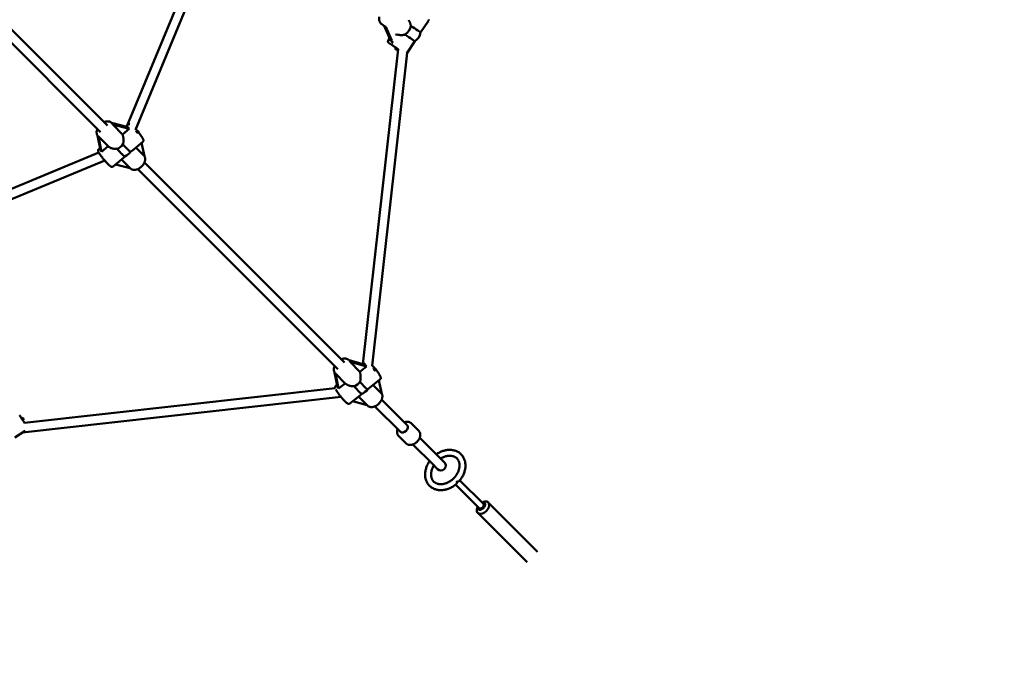
# Model space of a CAD drawing. Extents: x 1361 to 12147, y -202 to 17007.
# Drawn here: x 7546 to 9204, y 3585 to 4690 of the extents above; entities that cross this region are included whole.
import ezdxf

# ---------------------------------------------------------------- set-up
doc = ezdxf.new("R2010")
doc.units = 0
doc.header["$LTSCALE"] = 83.333333
doc.layers.add('Kóta (ISO)', color=7, linetype='Continuous', lineweight=25)
doc.layers.add('Viditelná (ISO)', color=7, linetype='Continuous', lineweight=50)
doc.styles.add('Text poznámky (DIN)', font='isocpeur.ttf')
doc.dimstyles.new('Výchozí (DIN)', dxfattribs={"dimscale": 83.333333, "dimtxt": 3.5, "dimasz": 2.5, "dimexe": 3.175, "dimexo": 0.8, "dimgap": 0.8, "dimtad": 1, "dimdec": 1, "dimlfac": 0.001, "dimrnd": 1e-08, "dimtxsty": 'Text poznámky (DIN)', "dimcen": 0.09, "dimdle": 10, "dimclrd": 256, "dimclre": 256, "dimclrt": 256, "dimadec": 0, "dimazin": 0, "dimtfac": 1, "dimtofl": 0, "dimtmove": 0, "dimatfit": 3, "dimfxl": 0, "dimtolj": 1, "dimtzin": 0, "dimlwd": -1, "dimlwe": -1, "dimarcsym": 0})

# ---------------------------------------------------------------- blocks, each defined once
blk = doc.blocks.new('*D7')
at = {"layer": 'Defpoints', "color": 0}
for p in [(1360.9, 6084.4), (10860.9, 6084.4), (10860.9, 251)]:
    blk.add_point(p, dxfattribs=at)
at = {"layer": 'Kóta (ISO)'}
for p, q in [((1360.9, 6017.7), (1360.9, -13.6)), ((10860.9, 6017.7), (10860.9, -13.6)), ((1569.3, 251), (10652.6, 251))]:
    blk.add_line(p, q, dxfattribs=at)
for points in [[(1569.3, 285.7), (1569.3, 216.3), (1360.9, 251)], [(10652.6, 285.7), (10652.6, 216.3), (10860.9, 251)]]:
    blk.add_solid(points, dxfattribs=at)
at = {"layer": 'Kóta (ISO)', "insert": (5666.1, 667.7), "char_height": 291.67, "attachment_point": 1, "style": 'Text poznámky (DIN)'}
blk.add_mtext('\\A1;9,5 m', dxfattribs=at)

msp = doc.modelspace()

# ---------------------------------------------------------------- linework, layer by layer
at = {"layer": 'Viditelná (ISO)'}
for p, q in [((7727.23, 4512.27), (7866.57, 4848.67)), ((7741.62, 4505.21), (7881.35, 4842.55)), ((7694.06, 4512.54), (7516.48, 4690.12)), ((7682.75, 4501.23), (7505.16, 4678.81)), ((8161.24, 4679.12), (8155.82, 4682.74)), ((8161.5, 4676.29), (8169.95, 4657.13)), ((8172.8, 4655.26), (8164.36, 4674.42)), ((8221.36, 4669.03), (8234.37, 4688.67)), ((8166.79, 4655.48), (8169.13, 4659)), ((8183.56, 4665.06), (8183.67, 4665.03)), ((8183.29, 4640.93), (8124.14, 4110.77)), ((8183.28, 4640.87), (8183.02, 4641.05)), ((8198.47, 4634.48), (8211.48, 4654.12)), ((8198.71, 4634.86), (8139.87, 4107.51)), ((7728.81, 4509.35), (7701.27, 4516.64)), ((7701.44, 4516.48), (7701.31, 4516.6)), ((7719.56, 4497.37), (7703.08, 4513.84)), ((7703.08, 4513.84), (7730.63, 4506.55)), ((7724.95, 4510.38), (7729.3, 4513.99)), ((7677.36, 4495.68), (7682.56, 4470.99)), ((7678.93, 4493.73), (7678.68, 4493.98)), ((7679.01, 4493.65), (7695.37, 4477.3)), ((7684.38, 4468.18), (7679.01, 4493.65)), ((7730.63, 4506.55), (7719.56, 4497.37)), ((7679.55, 4472.72), (7681.8, 4474.59)), ((7695.37, 4477.3), (7684.38, 4468.18)), ((7736.23, 4470.36), (7753.56, 4484.74)), ((7756.4, 4460.53), (7741.88, 4475.05)), ((7751.63, 4483.14), (7756.4, 4460.53)), ((7343.97, 4327.62), (7679.63, 4466.66)), ((7350.1, 4312.84), (7689.5, 4453.42)), ((7703.81, 4443.47), (7721.15, 4457.85)), ((7732.21, 4440.46), (7707.93, 4446.88)), ((7717.69, 4454.98), (7732.21, 4440.46)), ((8093.33, 4113.28), (7756.42, 4450.18)), ((7732.2, 4440.46), (7732.34, 4440.32)), ((8082.01, 4101.96), (7745.11, 4438.86)), ((8100.78, 4117.14), (8100.58, 4117.34)), ((8128.48, 4109.58), (8100.77, 4117.14)), ((8118.94, 4097.76), (8102.46, 4114.23)), ((8102.46, 4114.23), (8130.17, 4106.68)), ((8124.55, 4110.65), (8127.4, 4112.91)), ((8076.55, 4096.54), (8081.55, 4072.33)), ((8094.52, 4078.14), (8077.95, 4094.71)), ((8083.24, 4069.42), (8078.04, 4094.62)), ((8130.17, 4106.68), (8118.94, 4097.76)), ((8094.39, 4078.27), (8083.24, 4069.42)), ((8135.25, 4070.63), (8152.88, 4084.62)), ((8151.17, 4083.26), (8155.78, 4060.92)), ((7554.32, 4012.02), (8077.66, 4070.39)), ((8078.77, 4074.31), (8080.81, 4075.93)), ((8155.78, 4060.92), (8141.28, 4075.42)), ((7551.39, 3995.6), (8087.34, 4055.37)), ((8102.39, 4044.55), (8120.02, 4058.54)), ((8131.23, 4041.43), (8106.85, 4048.08)), ((8116.73, 4055.93), (8131.6, 4041.06)), ((8198.85, 4007.75), (8155.69, 4050.91)), ((8187.54, 3996.44), (8144.37, 4039.6)), ((8205.39, 4011.11), (8218.14, 3998.36)), ((7555.96, 3998.54), (7538.52, 3987.31)), ((8184.18, 3989.9), (8196.93, 3977.15)), ((8252.55, 3954.06), (8219.75, 3986.85)), ((8241.23, 3942.74), (8208.44, 3975.54)), ((8261.15, 3945.45), (8252.55, 3954.06)), ((8241.23, 3942.74), (8249.84, 3934.13)), ((8282.05, 3912.53), (8282.75, 3913.24)), ((8287.3, 3915.06), (8327.01, 3875.35)), ((8280.22, 3907.99), (8319.94, 3868.28)), ((8324.42, 3877.94), (8326.22, 3878.68)), ((8335.02, 3877.94), (8418.13, 3794.83)), ((8317.35, 3870.87), (8316.61, 3869.06)), ((8317.34, 3860.27), (8400.45, 3777.16))]:
    msp.add_line(p, q, dxfattribs=at)
at = {"layer": 'Viditelná (ISO)', "flags": 128}
for points in [[(8155.82, 4682.74), (8155.14, 4683.24), (8154.52, 4683.8), (8153.94, 4684.41), (8153.42, 4685.08), (8152.96, 4685.79), (8152.56, 4686.53), (8152.22, 4687.31), (8151.94, 4688.12), (8151.72, 4688.95), (8151.56, 4689.8), (8151.45, 4690.66), (8151.4, 4691.54), (8151.4, 4692.42), (8151.45, 4693.32), (8151.55, 4694.21), (8151.7, 4695.11)], [(8234.86, 4690.55), (8234.87, 4690.15), (8234.82, 4689.76), (8234.72, 4689.38), (8234.57, 4689.01), (8234.37, 4688.67)], [(8201.3, 4689.41), (8201.51, 4689.08), (8201.72, 4688.73), (8201.92, 4688.38), (8202.11, 4688.03), (8202.3, 4687.66), (8202.49, 4687.29), (8202.67, 4686.91), (8202.84, 4686.53), (8203.01, 4686.15), (8203.18, 4685.76), (8203.33, 4685.37), (8203.49, 4684.98), (8203.63, 4684.58), (8203.77, 4684.19), (8203.9, 4683.79), (8204.02, 4683.4), (8204.14, 4683), (8204.26, 4682.6), (8204.37, 4682.19), (8204.47, 4681.78), (8204.57, 4681.36), (8204.66, 4680.94), (8204.74, 4680.51), (8204.82, 4680.09)], [(8194.94, 4665.17), (8194.45, 4665.07), (8193.97, 4664.97), (8193.48, 4664.88), (8193, 4664.8), (8192.52, 4664.73), (8192.04, 4664.67), (8191.57, 4664.61), (8191.1, 4664.57), (8190.62, 4664.53), (8190.14, 4664.5), (8189.66, 4664.48), (8189.18, 4664.47), (8188.7, 4664.47), (8188.21, 4664.47), (8187.73, 4664.49), (8187.26, 4664.51), (8186.78, 4664.54), (8186.32, 4664.59), (8185.86, 4664.64), (8185.4, 4664.7), (8184.95, 4664.77), (8184.51, 4664.85), (8184.08, 4664.93), (8183.67, 4665.03)], [(8178.85, 4643.81), (8178.17, 4644.26), (8177.5, 4644.71), (8176.83, 4645.15), (8176.17, 4645.59), (8175.53, 4646.01), (8174.91, 4646.43), (8174.3, 4646.84), (8173.7, 4647.23), (8173.13, 4647.61), (8172.58, 4647.98), (8172.05, 4648.34), (8171.54, 4648.67), (8171.07, 4648.99), (8170.61, 4649.29), (8170.19, 4649.58), (8169.79, 4649.85), (8169.42, 4650.09), (8169.09, 4650.32), (8168.79, 4650.52), (8168.52, 4650.7), (8168.28, 4650.86), (8168.08, 4651), (8167.9, 4651.13), (8167.75, 4651.23), (8167.63, 4651.31), (8167.58, 4651.35), (8167.5, 4651.41), (8167.46, 4651.44), (8167.39, 4651.5), (8167.3, 4651.57), (8167.18, 4651.69), (8167.05, 4651.82), (8166.92, 4651.98), (8166.69, 4652.32), (8166.51, 4652.69), (8166.38, 4653.09), (8166.31, 4653.5), (8166.29, 4653.91), (8166.33, 4654.32), (8166.43, 4654.73), (8166.58, 4655.12), (8166.79, 4655.48)], [(8198.47, 4634.48), (8198.31, 4634.28), (8198.15, 4634.08), (8197.96, 4633.9), (8197.76, 4633.74), (8197.55, 4633.6), (8197.33, 4633.47), (8197.09, 4633.36), (8196.85, 4633.28)], [(7688.54, 4518.06), (7689.38, 4518.39), (7690.23, 4518.67), (7691.08, 4518.9), (7691.93, 4519.08), (7692.79, 4519.21), (7693.64, 4519.29), (7694.5, 4519.3), (7695.34, 4519.26), (7696.17, 4519.16), (7696.99, 4518.99), (7697.8, 4518.76), (7698.57, 4518.46), (7699.32, 4518.09), (7700.03, 4517.66), (7700.69, 4517.16), (7701.01, 4516.89), (7701.31, 4516.6)], [(7729.3, 4513.99), (7729.64, 4514.23), (7729.99, 4514.42), (7730.34, 4514.56), (7730.68, 4514.65), (7730.99, 4514.7), (7731.28, 4514.72), (7731.54, 4514.72), (7731.77, 4514.7)], [(7678.68, 4493.98), (7678.4, 4494.28), (7678.12, 4494.59), (7677.63, 4495.26), (7677.19, 4495.97), (7676.83, 4496.72), (7676.53, 4497.49), (7676.3, 4498.29), (7676.13, 4499.11), (7676.03, 4499.95), (7675.98, 4500.79), (7676, 4501.64), (7676.08, 4502.5), (7676.2, 4503.35), (7676.39, 4504.21), (7676.62, 4505.06), (7676.9, 4505.91), (7677.22, 4506.75)], [(7719.56, 4497.37), (7719.77, 4496.83), (7719.98, 4496.26), (7720.17, 4495.67), (7720.34, 4495.05), (7720.5, 4494.4), (7720.65, 4493.74), (7720.78, 4493.05), (7720.89, 4492.36), (7720.99, 4491.65), (7721.07, 4490.93), (7721.13, 4490.21), (7721.18, 4489.49), (7721.21, 4488.77), (7721.22, 4488.05), (7721.22, 4487.34), (7721.2, 4486.62), (7721.16, 4485.9), (7721.1, 4485.17), (7721.03, 4484.43), (7720.93, 4483.7), (7720.81, 4482.96), (7720.67, 4482.23), (7720.51, 4481.52), (7720.32, 4480.81)], [(7741.94, 4505.97), (7742.41, 4505.43), (7742.89, 4504.88), (7743.37, 4504.33), (7743.85, 4503.77)], [(7746.21, 4500.92), (7746.67, 4500.35), (7747.12, 4499.78), (7747.57, 4499.21), (7748.01, 4498.64), (7748.45, 4498.08), (7748.87, 4497.53), (7749.29, 4496.98), (7749.69, 4496.44), (7750.08, 4495.91), (7750.46, 4495.39), (7750.82, 4494.88), (7751.17, 4494.38), (7751.51, 4493.9), (7751.83, 4493.43), (7752.14, 4492.97), (7752.43, 4492.53), (7752.71, 4492.1), (7752.97, 4491.68), (7753.21, 4491.29), (7753.43, 4490.9), (7753.64, 4490.53), (7753.84, 4490.17), (7754.01, 4489.82), (7754.17, 4489.48), (7754.32, 4489.14), (7754.45, 4488.79), (7754.57, 4488.4), (7754.67, 4487.97), (7754.71, 4487.72), (7754.73, 4487.43), (7754.73, 4487.1), (7754.71, 4486.92), (7754.69, 4486.71), (7754.64, 4486.49), (7754.58, 4486.26), (7754.49, 4486.01), (7754.37, 4485.76), (7754.22, 4485.49), (7754.04, 4485.23), (7753.82, 4484.97), (7753.56, 4484.74)], [(7710.76, 4472.88), (7710.02, 4472.82), (7709.28, 4472.79), (7708.54, 4472.78), (7707.8, 4472.81), (7707.07, 4472.85), (7706.34, 4472.92), (7705.62, 4473.01), (7704.91, 4473.12), (7704.22, 4473.24), (7703.54, 4473.39), (7702.86, 4473.55), (7702.18, 4473.73), (7701.51, 4473.94), (7700.85, 4474.16), (7700.19, 4474.4), (7699.56, 4474.66), (7698.94, 4474.94), (7698.34, 4475.23), (7697.77, 4475.54), (7697.23, 4475.87), (7696.71, 4476.21), (7696.23, 4476.56), (7695.78, 4476.92), (7695.37, 4477.3)], [(7703.81, 4443.47), (7703.52, 4443.25), (7703.2, 4443.07), (7702.89, 4442.94), (7702.58, 4442.84), (7702.29, 4442.78), (7702.02, 4442.74), (7701.77, 4442.73), (7701.54, 4442.74), (7701.33, 4442.76), (7701.15, 4442.79), (7700.82, 4442.86), (7700.54, 4442.94), (7700.3, 4443.03), (7699.89, 4443.23), (7699.52, 4443.43), (7699.18, 4443.65), (7698.86, 4443.88), (7698.53, 4444.13), (7698.19, 4444.4), (7697.83, 4444.7), (7697.47, 4445.01), (7697.1, 4445.34), (7696.71, 4445.7), (7696.31, 4446.08), (7695.9, 4446.48), (7695.47, 4446.9), (7695.03, 4447.35), (7694.58, 4447.81), (7694.11, 4448.29), (7693.64, 4448.79), (7693.16, 4449.3), (7692.67, 4449.83), (7692.17, 4450.38), (7691.67, 4450.93), (7691.16, 4451.5), (7690.65, 4452.09), (7690.14, 4452.68), (7689.62, 4453.27), (7689.11, 4453.88), (7688.59, 4454.49), (7688.08, 4455.11), (7687.57, 4455.72), (7687.07, 4456.34), (7686.57, 4456.96), (7686.07, 4457.58), (7685.59, 4458.19), (7685.11, 4458.8), (7684.65, 4459.4), (7684.19, 4460), (7683.75, 4460.59), (7683.31, 4461.17), (7682.9, 4461.74), (7682.5, 4462.29), (7682.11, 4462.84), (7681.74, 4463.37), (7681.38, 4463.88), (7681.05, 4464.38), (7680.73, 4464.86), (7680.43, 4465.32), (7680.15, 4465.77), (7679.89, 4466.2), (7679.65, 4466.61), (7679.43, 4467.01), (7679.23, 4467.4), (7679.04, 4467.77), (7678.87, 4468.13), (7678.72, 4468.5), (7678.59, 4468.9), (7678.47, 4469.35), (7678.43, 4469.6), (7678.39, 4469.89), (7678.39, 4470.22), (7678.39, 4470.41), (7678.41, 4470.62), (7678.45, 4470.84), (7678.5, 4471.09), (7678.59, 4471.35), (7678.7, 4471.62), (7678.86, 4471.91), (7679.05, 4472.19), (7679.28, 4472.46), (7679.55, 4472.72)], [(7721.15, 4457.85), (7721.24, 4457.93), (7721.34, 4458.01), (7721.43, 4458.09), (7721.52, 4458.17), (7721.62, 4458.26), (7721.71, 4458.34), (7721.81, 4458.43), (7721.9, 4458.52), (7722, 4458.61), (7722.1, 4458.7), (7722.19, 4458.79), (7722.29, 4458.89), (7722.39, 4458.99), (7722.49, 4459.08), (7722.59, 4459.18), (7722.69, 4459.28), (7722.79, 4459.38), (7722.89, 4459.49), (7722.99, 4459.59), (7723.09, 4459.7), (7723.19, 4459.8), (7723.3, 4459.91), (7723.4, 4460.02), (7723.5, 4460.13)], [(7732.34, 4440.32), (7732.79, 4439.91), (7733.26, 4439.52), (7733.76, 4439.17), (7734.29, 4438.86), (7734.83, 4438.58), (7735.4, 4438.33), (7735.97, 4438.13), (7736.56, 4437.96), (7737.16, 4437.82), (7737.77, 4437.72), (7738.39, 4437.66), (7739.01, 4437.63), (7739.63, 4437.63), (7740.26, 4437.66), (7740.89, 4437.72), (7741.52, 4437.81), (7742.15, 4437.93), (7742.78, 4438.08), (7743.41, 4438.25), (7744.03, 4438.45), (7744.65, 4438.68), (7745.27, 4438.93), (7745.88, 4439.21), (7746.48, 4439.5), (7747.08, 4439.83), (7747.67, 4440.17), (7748.25, 4440.53), (7748.82, 4440.92), (7749.38, 4441.32), (7749.93, 4441.75), (7750.47, 4442.19), (7751, 4442.65), (7751.51, 4443.13), (7752.01, 4443.62), (7752.49, 4444.12), (7752.95, 4444.64), (7753.4, 4445.18), (7753.83, 4445.73), (7754.24, 4446.28), (7754.63, 4446.85), (7755, 4447.43), (7755.35, 4448.02), (7755.68, 4448.61), (7755.99, 4449.22), (7756.27, 4449.82), (7756.53, 4450.44), (7756.76, 4451.06), (7756.97, 4451.68), (7757.16, 4452.31), (7757.31, 4452.94), (7757.44, 4453.57), (7757.54, 4454.2), (7757.61, 4454.83), (7757.65, 4455.45), (7757.66, 4456.08), (7757.64, 4456.7), (7757.59, 4457.32), (7757.5, 4457.93), (7757.38, 4458.53), (7757.22, 4459.13), (7757.02, 4459.71), (7756.79, 4460.28), (7756.53, 4460.83), (7756.22, 4461.36)], [(7733.06, 4468.06), (7733.21, 4468.15), (7733.35, 4468.25), (7733.5, 4468.35), (7733.64, 4468.44), (7733.78, 4468.54), (7733.92, 4468.64), (7734.06, 4468.73), (7734.19, 4468.83), (7734.33, 4468.92), (7734.47, 4469.02), (7734.6, 4469.12), (7734.73, 4469.21), (7734.87, 4469.31), (7735, 4469.4), (7735.13, 4469.5), (7735.26, 4469.59), (7735.38, 4469.69), (7735.51, 4469.79), (7735.63, 4469.88), (7735.75, 4469.98), (7735.87, 4470.07), (7735.99, 4470.17), (7736.11, 4470.26), (7736.23, 4470.36)], [(8087.8, 4118.8), (8088.64, 4119.12), (8089.49, 4119.4), (8090.34, 4119.64), (8091.2, 4119.82), (8092.06, 4119.95), (8092.91, 4120.02), (8093.76, 4120.04), (8094.61, 4120), (8095.44, 4119.89), (8096.26, 4119.73), (8097.06, 4119.49), (8097.84, 4119.2), (8098.58, 4118.83), (8099.29, 4118.4), (8099.96, 4117.9), (8100.27, 4117.63), (8100.58, 4117.34)], [(8077.95, 4094.71), (8077.66, 4095.01), (8077.39, 4095.33), (8076.89, 4095.99), (8076.46, 4096.7), (8076.09, 4097.45), (8075.79, 4098.23), (8075.56, 4099.03), (8075.39, 4099.85), (8075.29, 4100.68), (8075.25, 4101.53), (8075.27, 4102.38), (8075.34, 4103.23), (8075.47, 4104.09), (8075.65, 4104.94), (8075.88, 4105.8), (8076.16, 4106.64), (8076.49, 4107.48)], [(8118.94, 4097.76), (8119.14, 4097.21), (8119.32, 4096.63), (8119.49, 4096.03), (8119.65, 4095.4), (8119.79, 4094.74), (8119.91, 4094.07), (8120.02, 4093.38), (8120.12, 4092.68), (8120.2, 4091.96), (8120.26, 4091.24), (8120.3, 4090.52), (8120.33, 4089.79), (8120.34, 4089.07), (8120.34, 4088.35), (8120.32, 4087.64), (8120.28, 4086.92), (8120.23, 4086.2), (8120.16, 4085.47), (8120.07, 4084.73), (8119.96, 4084), (8119.82, 4083.27), (8119.67, 4082.55), (8119.49, 4081.83), (8119.28, 4081.13)], [(8139.99, 4108.59), (8140.5, 4108.03), (8141.01, 4107.45), (8141.53, 4106.86), (8142.06, 4106.26), (8142.58, 4105.64), (8143.11, 4105.01), (8143.64, 4104.38), (8144.16, 4103.73)], [(8145.89, 4101.56), (8146.35, 4100.96), (8146.81, 4100.36), (8147.26, 4099.76), (8147.7, 4099.17), (8148.13, 4098.58), (8148.55, 4097.99), (8148.96, 4097.42), (8149.36, 4096.84), (8149.75, 4096.28), (8150.13, 4095.73), (8150.49, 4095.19), (8150.83, 4094.66), (8151.17, 4094.14), (8151.48, 4093.63), (8151.79, 4093.14), (8152.07, 4092.66), (8152.34, 4092.2), (8152.59, 4091.75), (8152.83, 4091.32), (8153.04, 4090.9), (8153.24, 4090.5), (8153.43, 4090.11), (8153.59, 4089.72), (8153.74, 4089.33), (8153.87, 4088.94), (8153.99, 4088.54), (8154.08, 4088.12), (8154.11, 4087.89), (8154.14, 4087.63), (8154.14, 4087.36), (8154.13, 4087.05), (8154.09, 4086.71), (8154.01, 4086.33), (8153.94, 4086.12), (8153.86, 4085.91), (8153.76, 4085.69), (8153.63, 4085.46), (8153.48, 4085.24), (8153.3, 4085.02), (8153.1, 4084.81), (8152.88, 4084.62)], [(8109.58, 4073.43), (8108.86, 4073.39), (8108.13, 4073.37), (8107.41, 4073.39), (8106.68, 4073.42), (8105.96, 4073.48), (8105.24, 4073.57), (8104.54, 4073.67), (8103.84, 4073.79), (8103.16, 4073.93), (8102.5, 4074.09), (8101.83, 4074.26), (8101.17, 4074.46), (8100.52, 4074.67), (8099.87, 4074.9), (8099.23, 4075.16), (8098.61, 4075.43), (8098.01, 4075.72), (8097.43, 4076.02), (8096.87, 4076.34), (8096.34, 4076.67), (8095.84, 4077.02), (8095.37, 4077.38), (8094.93, 4077.76), (8094.52, 4078.14)], [(8077.73, 4070.16), (8077.64, 4070.49), (8077.56, 4070.84), (8077.51, 4071.24), (8077.5, 4071.46), (8077.5, 4071.7), (8077.52, 4071.96), (8077.56, 4072.24), (8077.63, 4072.55), (8077.74, 4072.9), (8077.9, 4073.26), (8078.12, 4073.62), (8078.42, 4073.98), (8078.77, 4074.31)], [(8102.39, 4044.55), (8101.98, 4044.27), (8101.54, 4044.06), (8101.12, 4043.92), (8100.71, 4043.85), (8100.35, 4043.83), (8100.02, 4043.84), (8099.74, 4043.87), (8099.48, 4043.93), (8099.24, 4043.99), (8099.03, 4044.05), (8098.65, 4044.2), (8098.32, 4044.36), (8098.01, 4044.53), (8097.4, 4044.91), (8096.8, 4045.34), (8096.2, 4045.83), (8095.9, 4046.09), (8095.59, 4046.37), (8095.27, 4046.66), (8094.95, 4046.96), (8094.61, 4047.28), (8094.27, 4047.62), (8093.91, 4047.97), (8093.55, 4048.33), (8093.18, 4048.71), (8092.81, 4049.1), (8092.43, 4049.5), (8092.04, 4049.92), (8091.65, 4050.34), (8091.26, 4050.78), (8090.86, 4051.22), (8090.45, 4051.68), (8090.05, 4052.14), (8089.64, 4052.62), (8089.23, 4053.1), (8088.82, 4053.58), (8088.4, 4054.08), (8087.99, 4054.58), (8087.58, 4055.08), (8087.17, 4055.59), (8086.76, 4056.1), (8086.35, 4056.61), (8085.95, 4057.12), (8085.55, 4057.64), (8085.16, 4058.15), (8084.77, 4058.67), (8084.38, 4059.18), (8084, 4059.69), (8083.63, 4060.2), (8083.26, 4060.7), (8082.9, 4061.2), (8082.55, 4061.7), (8082.21, 4062.19), (8081.88, 4062.67), (8081.56, 4063.15), (8081.25, 4063.61), (8080.94, 4064.07), (8080.65, 4064.52), (8080.37, 4064.96), (8080.1, 4065.4), (8079.84, 4065.82), (8079.6, 4066.23), (8079.37, 4066.63), (8079.15, 4067.02), (8078.94, 4067.4), (8078.74, 4067.76)], [(8120.02, 4058.54), (8120.11, 4058.61), (8120.2, 4058.69), (8120.3, 4058.76), (8120.39, 4058.84), (8120.48, 4058.92), (8120.57, 4059), (8120.67, 4059.08), (8120.76, 4059.16), (8120.85, 4059.25), (8120.95, 4059.33), (8121.04, 4059.42), (8121.14, 4059.51), (8121.23, 4059.6), (8121.33, 4059.69), (8121.43, 4059.79), (8121.53, 4059.88), (8121.63, 4059.98), (8121.72, 4060.07), (8121.82, 4060.17), (8121.92, 4060.27), (8122.03, 4060.37), (8122.13, 4060.47), (8122.23, 4060.58), (8122.33, 4060.68)], [(8131.6, 4041.06), (8132.05, 4040.64), (8132.52, 4040.26), (8133.02, 4039.91), (8133.55, 4039.6), (8134.09, 4039.32), (8134.65, 4039.07), (8135.22, 4038.87), (8135.81, 4038.7), (8136.41, 4038.56), (8137.01, 4038.46), (8137.63, 4038.4), (8138.25, 4038.36), (8138.87, 4038.36), (8139.49, 4038.39), (8140.12, 4038.45), (8140.75, 4038.54), (8141.37, 4038.66), (8142, 4038.8), (8142.63, 4038.97), (8143.25, 4039.17), (8143.87, 4039.4), (8144.48, 4039.64), (8145.09, 4039.92), (8145.69, 4040.21), (8146.29, 4040.53), (8146.88, 4040.87), (8147.46, 4041.23), (8148.03, 4041.61), (8148.59, 4042.01), (8149.14, 4042.43), (8149.68, 4042.87), (8150.2, 4043.33), (8150.71, 4043.8), (8151.21, 4044.29), (8151.69, 4044.79), (8152.16, 4045.31), (8152.6, 4045.84), (8153.03, 4046.38), (8153.45, 4046.94), (8153.84, 4047.5), (8154.21, 4048.08), (8154.57, 4048.66), (8154.9, 4049.25), (8155.21, 4049.85), (8155.49, 4050.46), (8155.75, 4051.07), (8155.99, 4051.68), (8156.2, 4052.3), (8156.39, 4052.93), (8156.55, 4053.55), (8156.69, 4054.18), (8156.79, 4054.81), (8156.87, 4055.44), (8156.91, 4056.06), (8156.93, 4056.69), (8156.91, 4057.31), (8156.87, 4057.92), (8156.79, 4058.53), (8156.67, 4059.14), (8156.52, 4059.73), (8156.34, 4060.31), (8156.12, 4060.88), (8155.86, 4061.43), (8155.56, 4061.97)], [(8132.03, 4068.38), (8132.18, 4068.47), (8132.33, 4068.57), (8132.47, 4068.66), (8132.61, 4068.76), (8132.76, 4068.85), (8132.9, 4068.94), (8133.04, 4069.04), (8133.18, 4069.13), (8133.32, 4069.22), (8133.45, 4069.32), (8133.59, 4069.41), (8133.73, 4069.5), (8133.86, 4069.6), (8133.99, 4069.69), (8134.13, 4069.78), (8134.26, 4069.88), (8134.39, 4069.97), (8134.51, 4070.06), (8134.64, 4070.16), (8134.76, 4070.25), (8134.89, 4070.34), (8135.01, 4070.44), (8135.13, 4070.53), (8135.25, 4070.63)], [(7549.46, 4019.9), (7549.08, 4020.49), (7548.7, 4021.07), (7548.33, 4021.64), (7547.96, 4022.21), (7547.6, 4022.77), (7547.24, 4023.32), (7546.89, 4023.85), (7546.54, 4024.38), (7546.2, 4024.89)], [(7554.49, 4012.04), (7554.21, 4012.48), (7553.93, 4012.93), (7553.64, 4013.39), (7553.35, 4013.85), (7553.05, 4014.31), (7552.75, 4014.78), (7552.45, 4015.25), (7552.15, 4015.73)], [(8205.39, 4011.11), (8204.83, 4011.62), (8204.23, 4012.07), (8203.59, 4012.47), (8202.92, 4012.82), (8202.22, 4013.1), (8201.49, 4013.32), (8200.76, 4013.49), (8200.01, 4013.6), (8199.25, 4013.66), (8198.48, 4013.66), (8197.71, 4013.62), (8196.94, 4013.53), (8196.17, 4013.39), (8195.41, 4013.21), (8194.64, 4012.98), (8193.88, 4012.72)], [(8182.57, 4001.4), (8182.3, 4000.65), (8182.08, 3999.88), (8181.9, 3999.12), (8181.76, 3998.35), (8181.67, 3997.58), (8181.62, 3996.81), (8181.63, 3996.04), (8181.69, 3995.28), (8181.8, 3994.53), (8181.96, 3993.79), (8182.19, 3993.07), (8182.47, 3992.37), (8182.81, 3991.7), (8183.21, 3991.06), (8183.67, 3990.45), (8184.18, 3989.9)], [(8196.93, 3977.15), (8197.38, 3976.73), (8197.85, 3976.35), (8198.36, 3976), (8198.89, 3975.7), (8199.43, 3975.42), (8200, 3975.19), (8200.58, 3975), (8201.17, 3974.85), (8201.77, 3974.73), (8202.38, 3974.65), (8202.99, 3974.6), (8203.61, 3974.59), (8204.23, 3974.61), (8204.85, 3974.66), (8205.47, 3974.74), (8206.1, 3974.85), (8206.72, 3975), (8207.34, 3975.16), (8207.95, 3975.36), (8208.56, 3975.58), (8209.17, 3975.83), (8209.77, 3976.11), (8210.36, 3976.4), (8210.95, 3976.73), (8211.53, 3977.07), (8212.09, 3977.43), (8212.65, 3977.82), (8213.2, 3978.23), (8213.73, 3978.65), (8214.26, 3979.09), (8214.76, 3979.55), (8215.26, 3980.03), (8215.73, 3980.52), (8216.19, 3981.03), (8216.64, 3981.55), (8217.06, 3982.09), (8217.47, 3982.63), (8217.85, 3983.19), (8218.22, 3983.76), (8218.56, 3984.34), (8218.88, 3984.92), (8219.18, 3985.52), (8219.45, 3986.12), (8219.7, 3986.73), (8219.93, 3987.34), (8220.12, 3987.95), (8220.29, 3988.57), (8220.43, 3989.19), (8220.55, 3989.81), (8220.63, 3990.44), (8220.68, 3991.06), (8220.7, 3991.68), (8220.69, 3992.3), (8220.64, 3992.91), (8220.56, 3993.52), (8220.44, 3994.12), (8220.29, 3994.71), (8220.09, 3995.29), (8219.86, 3995.85), (8219.59, 3996.4), (8219.28, 3996.93), (8218.94, 3997.43), (8218.56, 3997.91), (8218.14, 3998.36)], [(8247.81, 3958.79), (8249.12, 3959.68), (8250.45, 3960.53), (8251.81, 3961.32), (8253.19, 3962.06), (8254.59, 3962.75), (8256.01, 3963.38), (8257.44, 3963.95), (8258.89, 3964.47), (8260.34, 3964.93), (8261.81, 3965.34), (8263.28, 3965.68), (8264.75, 3965.95), (8266.22, 3966.17), (8267.69, 3966.32), (8269.16, 3966.41), (8270.62, 3966.43), (8272.07, 3966.38), (8273.5, 3966.27), (8274.92, 3966.09), (8276.33, 3965.84), (8277.71, 3965.52), (8279.07, 3965.14), (8280.4, 3964.68), (8281.7, 3964.16), (8282.96, 3963.57), (8284.19, 3962.91), (8285.37, 3962.19), (8286.51, 3961.41), (8287.6, 3960.56), (8288.64, 3959.65), (8289.63, 3958.68), (8290.56, 3957.66), (8291.43, 3956.59), (8292.24, 3955.46), (8292.99, 3954.29), (8293.67, 3953.08), (8294.28, 3951.83), (8294.83, 3950.55), (8295.31, 3949.23), (8295.72, 3947.88), (8296.06, 3946.5), (8296.33, 3945.11), (8296.54, 3943.69), (8296.68, 3942.26), (8296.75, 3940.82), (8296.75, 3939.36), (8296.69, 3937.9), (8296.56, 3936.43), (8296.37, 3934.95), (8296.11, 3933.48), (8295.79, 3932.01), (8295.41, 3930.55), (8294.98, 3929.09), (8294.48, 3927.64), (8293.92, 3926.2), (8293.31, 3924.78), (8292.64, 3923.37), (8291.92, 3921.98), (8291.15, 3920.62), (8290.32, 3919.27), (8289.45, 3917.95), (8288.53, 3916.66), (8287.56, 3915.4), (8286.55, 3914.16)], [(8281.12, 3908.74), (8279.89, 3907.72), (8278.63, 3906.76), (8277.34, 3905.84), (8276.02, 3904.96), (8274.67, 3904.14), (8273.3, 3903.37), (8271.92, 3902.65), (8270.51, 3901.98), (8269.09, 3901.37), (8267.65, 3900.81), (8266.2, 3900.31), (8264.74, 3899.87), (8263.28, 3899.49), (8261.81, 3899.18), (8260.33, 3898.92), (8258.86, 3898.73), (8257.39, 3898.6), (8255.93, 3898.54), (8254.47, 3898.54), (8253.03, 3898.61), (8251.59, 3898.75), (8250.18, 3898.95), (8248.78, 3899.23), (8247.41, 3899.57), (8246.06, 3899.98), (8244.74, 3900.46), (8243.46, 3901.01), (8242.2, 3901.62), (8240.99, 3902.3), (8239.82, 3903.05), (8238.7, 3903.86), (8237.63, 3904.73), (8236.61, 3905.66), (8235.64, 3906.64), (8234.73, 3907.68), (8233.88, 3908.78), (8233.09, 3909.92), (8232.37, 3911.1), (8231.72, 3912.33), (8231.13, 3913.59), (8230.61, 3914.89), (8230.15, 3916.22), (8229.76, 3917.58), (8229.45, 3918.96), (8229.2, 3920.36), (8229.02, 3921.78), (8228.91, 3923.22), (8228.86, 3924.67), (8228.88, 3926.13), (8228.97, 3927.6), (8229.12, 3929.07), (8229.33, 3930.54), (8229.61, 3932.01), (8229.95, 3933.48), (8230.35, 3934.94), (8230.81, 3936.4), (8231.33, 3937.84), (8231.91, 3939.28), (8232.54, 3940.69), (8233.23, 3942.09), (8233.97, 3943.47), (8234.76, 3944.83), (8235.6, 3946.17), (8236.49, 3947.48)], [(8270.35, 3956.43), (8271.24, 3956.41), (8272.12, 3956.36), (8272.98, 3956.26), (8273.82, 3956.14), (8274.63, 3955.98), (8275.43, 3955.78), (8276.2, 3955.56), (8276.95, 3955.3), (8277.67, 3955.01), (8278.37, 3954.69), (8279.04, 3954.34), (8279.69, 3953.96), (8280.31, 3953.55), (8280.9, 3953.11), (8281.47, 3952.65), (8282.01, 3952.16), (8282.53, 3951.64), (8283.01, 3951.1), (8283.48, 3950.53), (8283.91, 3949.93), (8284.32, 3949.31), (8284.69, 3948.66), (8285.04, 3947.99), (8285.36, 3947.29), (8285.65, 3946.57), (8285.9, 3945.82), (8286.13, 3945.04), (8286.32, 3944.25), (8286.48, 3943.43), (8286.6, 3942.59), (8286.69, 3941.72), (8286.74, 3940.85), (8286.76, 3939.95), (8286.73, 3939.04), (8286.68, 3938.11), (8286.58, 3937.17), (8286.44, 3936.22), (8286.27, 3935.25), (8286.05, 3934.28), (8285.8, 3933.31), (8285.51, 3932.33), (8285.18, 3931.35), (8284.82, 3930.37), (8284.41, 3929.39), (8283.97, 3928.41), (8283.49, 3927.44), (8282.98, 3926.47), (8282.43, 3925.52), (8281.85, 3924.58), (8281.23, 3923.65), (8280.58, 3922.73), (8279.9, 3921.83), (8279.19, 3920.95), (8278.45, 3920.09), (8277.68, 3919.25), (8276.89, 3918.43), (8276.08, 3917.64), (8275.24, 3916.87), (8274.38, 3916.13), (8273.5, 3915.42), (8272.6, 3914.74), (8271.68, 3914.09), (8270.75, 3913.47), (8269.81, 3912.88), (8268.85, 3912.33), (8267.89, 3911.82), (8266.92, 3911.34), (8265.94, 3910.89), (8264.96, 3910.49), (8263.98, 3910.12), (8263, 3909.79), (8262.02, 3909.5), (8261.04, 3909.24), (8260.07, 3909.03), (8259.11, 3908.85), (8258.16, 3908.72), (8257.22, 3908.62), (8256.29, 3908.56), (8255.38, 3908.53), (8254.48, 3908.55), (8253.6, 3908.6), (8252.74, 3908.68), (8251.9, 3908.81), (8251.08, 3908.96), (8250.28, 3909.15), (8249.5, 3909.38), (8248.75, 3909.63), (8248.03, 3909.92), (8247.33, 3910.23), (8246.65, 3910.58), (8246, 3910.96), (8245.38, 3911.36), (8244.78, 3911.79), (8244.21, 3912.25), (8243.67, 3912.74), (8243.15, 3913.25), (8242.66, 3913.79), (8242.19, 3914.36), (8241.76, 3914.95), (8241.35, 3915.57), (8240.97, 3916.22), (8240.61, 3916.89), (8240.29, 3917.59), (8240, 3918.31), (8239.74, 3919.06), (8239.51, 3919.83), (8239.32, 3920.62), (8239.16, 3921.44), (8239.03, 3922.27), (8238.94, 3923.13), (8238.88, 3924.01), (8238.86, 3924.91), (8238.88, 3925.82), (8238.93, 3926.74), (8239.02, 3927.68), (8239.15, 3928.63), (8239.33, 3929.59), (8239.53, 3930.56), (8239.78, 3931.54), (8240.07, 3932.52), (8240.39, 3933.5), (8240.75, 3934.48), (8241.15, 3935.46), (8241.59, 3936.44), (8242.06, 3937.41), (8242.57, 3938.37), (8243.12, 3939.33), (8243.7, 3940.27)], [(8255.01, 3951.59), (8255.96, 3952.17), (8256.91, 3952.71), (8257.87, 3953.22), (8258.84, 3953.69), (8259.81, 3954.13), (8260.79, 3954.53), (8261.77, 3954.89), (8262.75, 3955.21), (8263.73, 3955.5), (8264.7, 3955.75), (8265.67, 3955.96), (8266.62, 3956.13), (8267.57, 3956.26), (8268.51, 3956.35), (8269.44, 3956.41), (8270.35, 3956.43)], [(8281.12, 3908.74), (8281.22, 3908.82), (8281.31, 3908.92), (8281.41, 3909.02), (8281.49, 3909.13), (8281.58, 3909.25), (8281.66, 3909.38), (8281.74, 3909.51), (8281.82, 3909.65), (8281.9, 3909.79), (8281.97, 3909.94), (8282.04, 3910.1), (8282.11, 3910.26), (8282.17, 3910.43), (8282.23, 3910.6), (8282.29, 3910.78), (8282.35, 3910.96), (8282.4, 3911.15), (8282.45, 3911.34), (8282.5, 3911.54), (8282.54, 3911.75), (8282.58, 3911.95), (8282.62, 3912.17), (8282.65, 3912.38), (8282.68, 3912.6)], [(8282.68, 3912.6), (8282.66, 3912.6), (8282.63, 3912.6), (8282.61, 3912.59), (8282.58, 3912.59), (8282.55, 3912.59), (8282.53, 3912.58), (8282.5, 3912.58), (8282.48, 3912.58), (8282.45, 3912.57), (8282.42, 3912.57), (8282.4, 3912.57), (8282.37, 3912.57), (8282.34, 3912.56), (8282.32, 3912.56), (8282.29, 3912.56), (8282.26, 3912.55), (8282.24, 3912.55), (8282.21, 3912.55), (8282.19, 3912.55), (8282.16, 3912.54), (8282.13, 3912.54), (8282.11, 3912.54), (8282.08, 3912.54), (8282.05, 3912.53)], [(8282.68, 3912.6), (8282.91, 3912.63), (8283.12, 3912.67), (8283.33, 3912.71), (8283.54, 3912.75), (8283.75, 3912.79), (8283.94, 3912.84), (8284.14, 3912.89), (8284.33, 3912.94), (8284.51, 3913), (8284.69, 3913.06), (8284.86, 3913.12), (8285.03, 3913.18), (8285.19, 3913.25), (8285.35, 3913.32), (8285.5, 3913.39), (8285.64, 3913.47), (8285.78, 3913.54), (8285.91, 3913.62), (8286.03, 3913.71), (8286.15, 3913.79), (8286.26, 3913.88), (8286.37, 3913.97), (8286.46, 3914.07), (8286.55, 3914.16)], [(8282.75, 3913.24), (8282.75, 3913.21), (8282.75, 3913.18), (8282.75, 3913.16), (8282.74, 3913.13), (8282.74, 3913.1), (8282.74, 3913.08), (8282.74, 3913.05), (8282.73, 3913.02), (8282.73, 3913), (8282.73, 3912.97), (8282.73, 3912.94), (8282.72, 3912.92), (8282.72, 3912.89), (8282.72, 3912.86), (8282.71, 3912.84), (8282.71, 3912.81), (8282.71, 3912.79), (8282.7, 3912.76), (8282.7, 3912.73), (8282.7, 3912.71), (8282.69, 3912.68), (8282.69, 3912.66), (8282.69, 3912.63), (8282.68, 3912.6)]]:
    msp.add_lwpolyline(points, dxfattribs=at)
at = {"layer": 'Viditelná (ISO)'}
msp.add_circle((6110.93, 6084.36), 4750, dxfattribs=at)
for centre, radius, start, end in [((8200.58, 4672.07), 21, 301.25769, 351.67545), ((8180.97, 4642.48), 2.5, 146.46646, 326.46646), ((7743.73, 4501.27), 2.5, 309.67792, 129.67792), ((8143.4, 4101.35), 2.5, 308.4421, 128.4421), ((8088.25, 4057.58), 2.5, 243.19552, 252.13375), ((7550.56, 4017.66), 2.5, 302.76029, 122.76029), ((8255.5, 3939.79), 8, 225, 45)]:
    msp.add_arc(centre, radius, start, end, dxfattribs=at)
for centre, major_axis, ratio, start_param, end_param in [((8159.79, 4677.42), (-2.67, 5.21), 0.1812968, 4.4037147, 5.2296197), ((8149.27, 4706.36), (14.23, -27.81), 0.1812968, 5.9689731, 6.268188), ((8166.07, 4673.3), (-2.67, 5.21), 0.1812968, 6.268188, 7.5453074), ((8192.31, 4677.6), (8.89, 13.3), 0.6821806, 4.1247272, 5.3111267), ((8205.52, 4679.53), (15.84, -10.5), 0.0040493, 0.0019062, 1.6179128), ((8168.24, 4658.25), (1.05, -2.38), 0.7853, 0.2526803, 1.5707963), ((8180.72, 4663.51), (-3.87, -0.78), 0.3923428, 3.8134128, 5.0905322), ((8195.64, 4664.62), (15.84, -10.5), 0.0040493, 0, 1.6179128), ((8178.84, 4639.26), (11.83, -16.35), 0.2855918, 2.2449952, 2.7503557), ((8174.51, 4654.14), (1.05, -2.38), 0.7853, 4.712389, 6.0305051), ((8180.97, 4642.48), (-2.08, 1.38), 0.0040493, 3.1415927, 6.2831853), ((7672.07, 4523.21), (-30.95, 10.09), 0.2138529, 3.2428001, 3.5399116), ((7746.45, 4503.52), (17.9, -9.57), 0.3616142, 3.5889551, 3.8528784), ((7672.2, 4523.09), (7.56, -29.76), 0.1180768, 6.0871744, 6.1038485), ((7743.73, 4501.27), (1.6, -1.92), 0.1049964, 3.1415927, 6.2831853), ((7710.18, 4485.1), (11.31, 11.31), 0.6600017, 4.1711994, 4.9731411), ((7721.34, 4482.69), (12.13, -14.62), 0.1049964, 4.7545154, 6.1216915), ((7686.75, 4454), (-6.85, 18.95), 0.180255, 5.4903176, 5.7542408), ((7711.78, 4474.76), (12.13, -14.62), 0.1049964, 4.7545154, 6.1216915), ((7722.93, 4472.35), (-11.31, -11.31), 0.6600017, 1.0296068, 1.8315485), ((8071.34, 4123.95), (-31.04, 10.4), 0.2236761, 3.2343415, 3.5481272), ((8146.15, 4103.54), (17.76, -9.87), 0.3820586, 3.580909, 3.8448322), ((8143.4, 4101.35), (1.55, -1.96), 0.1289146, 3.1415927, 6.2831853), ((8109.45, 4085.84), (11.31, 11.31), 0.6600017, 4.1389678, 4.9409095), ((8120.67, 4083.31), (11.81, -14.88), 0.1289146, 4.7570385, 6.1242146), ((8085.58, 4055.46), (-6.52, 19.05), 0.1593164, 5.4795224, 5.7434456), ((8110.97, 4075.61), (11.81, -14.88), 0.1289146, 4.7570385, 6.1242146), ((8122.2, 4073.09), (-11.31, -11.31), 0.6600017, 0.9973751, 1.7993169), ((7550.56, 4017.66), (1.35, -2.1), 0.0182577, 3.1415927, 6.2831853), ((8193.19, 4002.1), (5.66, 5.66), 0.6600017, 3.1415927, 6.2831853), ((8280.14, 3915.15), (3.54, 3.54), 0.6427876, 4.6129946, 4.8117833), ((8326.18, 3869.1), (-8.84, -8.84), 0.6427876, 5.2875594, 10.4204039), ((8323.48, 3871.81), (5.3, 5.3), 0.6427876, 2.300524, 7.124254), ((8323.48, 3871.81), (-3.54, -3.54), 0.6427876, 0, 3.1415927)]:
    msp.add_ellipse(centre, major_axis=major_axis, ratio=ratio, start_param=start_param, end_param=end_param, dxfattribs=at)

# ---------------------------------------------------------------- dimensions: what is measured, and where the dimension line sits
at = {"layer": 'Kóta (ISO)'}
dim = msp.add_linear_dim(base=(10860.93, 251.02), p1=(1360.93, 6084.36), p2=(10860.93, 6084.36), angle=180, dimstyle='Výchozí (DIN)', override={"dimdec": 1, "dimlfac": 0.001, "dimpost": '<> m', "dimtp": 0, "dimtm": 0, "dimtdec": 2}, dxfattribs=at)
dim.commit()
dim.dimension.update_dxf_attribs({"geometry": '*D7', "text_midpoint": (6110.93, 251.02), "dimtype": 160})

doc.saveas('drawing.dxf')
